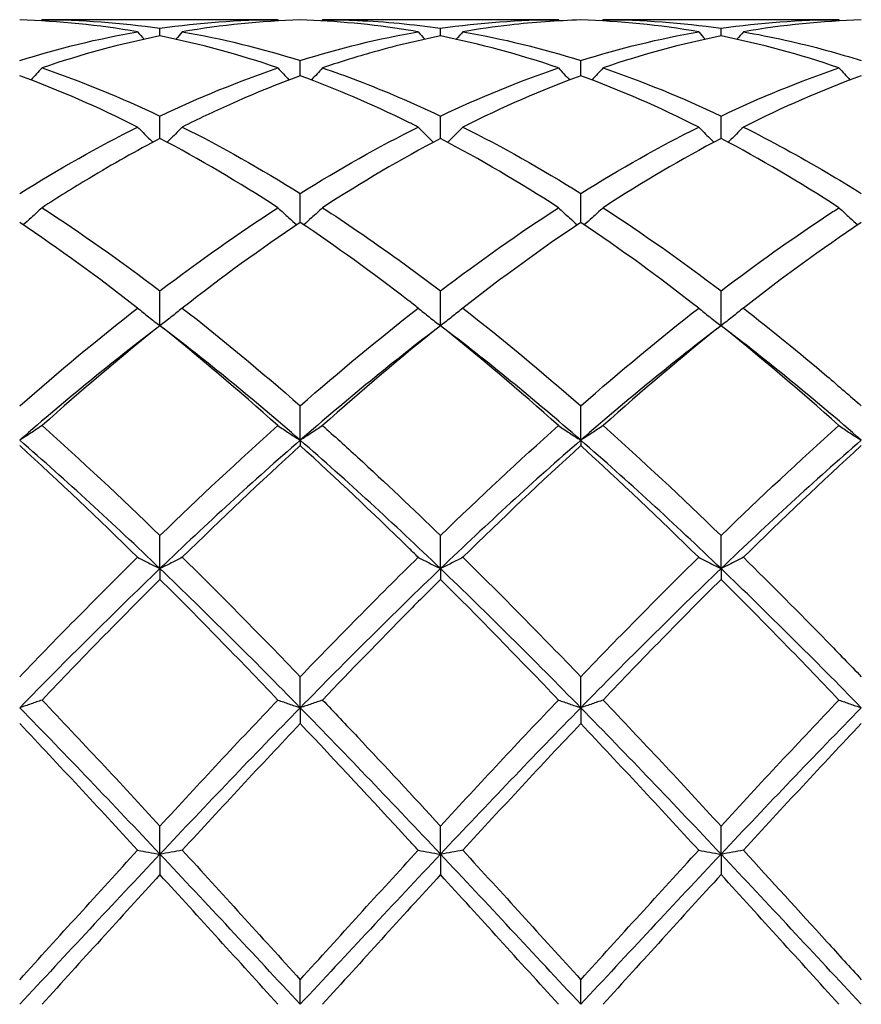
# Model space of a CAD drawing. Units: millimetres. Extents: x 16 to 578, y 16 to 404.
# Drawn here: x 346 to 353, y 285 to 293 of the extents above; entities that cross this region are included whole.
import ezdxf

# ---------------------------------------------------------------- set-up
doc = ezdxf.new("R2010")
doc.units = ezdxf.units.MM
doc.header["$LTSCALE"] = 2
doc.layers.add('Visible (ISO)', color=7, linetype='Continuous', lineweight=25, true_color=0x00003f)

msp = doc.modelspace()

# ---------------------------------------------------------------- linework, layer by layer
at = {"layer": 'Visible (ISO)'}
for p, q in [((348.5709, 292.928), (346.6791, 292.928)), ((347.625, 292.7974), (347.625, 292.8592)), ((350.8209, 292.928), (348.9291, 292.928)), ((349.875, 292.7974), (349.875, 292.8592)), ((353.0709, 292.928), (351.1791, 292.928)), ((352.125, 292.7974), (352.125, 292.8592)), ((348.75, 292.478), (348.75, 292.6001)), ((351, 292.478), (351, 292.6001)), ((347.625, 291.9751), (347.625, 292.1545)), ((349.875, 291.9751), (349.875, 292.1545)), ((352.125, 291.9751), (352.125, 292.1545)), ((348.75, 291.3012), (348.75, 291.5334)), ((351, 291.3012), (351, 291.5334)), ((347.625, 290.4728), (347.625, 290.7521)), ((349.875, 290.4728), (349.875, 290.7521)), ((352.125, 290.4728), (352.125, 290.7521)), ((348.75, 289.554), (348.75, 289.8299)), ((351, 289.554), (351, 289.8299)), ((348.75, 289.554), (348.75, 289.5103)), ((351, 289.554), (351, 289.5103)), ((347.625, 288.5238), (347.625, 288.7894)), ((349.875, 288.5238), (349.875, 288.7894)), ((352.125, 288.5238), (352.125, 288.7894)), ((347.625, 288.5238), (347.625, 288.4374)), ((349.875, 288.5238), (349.875, 288.4374)), ((352.125, 288.5238), (352.125, 288.4374)), ((348.75, 287.4075), (348.75, 287.6564)), ((351, 287.4075), (351, 287.6564)), ((348.75, 287.4075), (348.75, 287.2806)), ((351, 287.4075), (351, 287.2806)), ((347.625, 286.2326), (347.625, 286.4586)), ((349.875, 286.2326), (349.875, 286.4586)), ((352.125, 286.2326), (352.125, 286.4586)), ((347.625, 286.2326), (347.625, 286.0684)), ((349.875, 286.2326), (349.875, 286.0684)), ((352.125, 286.2326), (352.125, 286.0684)), ((348.75, 285.028), (348.75, 285.2256)), ((351, 285.028), (351, 285.2256))]:
    msp.add_line(p, q, dxfattribs=at)
for points in [[(347.4459, 292.8308), (347.131, 292.8851), (346.816, 292.9168), (346.5, 292.9256)], [(346.6791, 292.928), (346.6764, 292.9249), (346.6737, 292.9217), (346.6709, 292.9186)], [(346.6791, 292.928), (346.9946, 292.928), (347.3097, 292.905), (347.625, 292.8592)], [(347.625, 292.8592), (347.9394, 292.9049), (348.2545, 292.928), (348.5709, 292.928)], [(348.75, 292.9256), (348.434, 292.9168), (348.1189, 292.8851), (347.8041, 292.8308)], [(348.5709, 292.928), (348.5736, 292.9249), (348.5763, 292.9217), (348.5791, 292.9186)], [(348.9291, 292.928), (348.9264, 292.9249), (348.9237, 292.9217), (348.9209, 292.9186)], [(349.875, 292.8592), (350.1908, 292.9051), (350.5059, 292.928), (350.8209, 292.928)], [(350.8209, 292.928), (350.8236, 292.9249), (350.8263, 292.9217), (350.8291, 292.9186)], [(351.9459, 292.8308), (351.6305, 292.8852), (351.3154, 292.9169), (351, 292.9256)], [(351.1791, 292.928), (351.1764, 292.9249), (351.1737, 292.9217), (351.1709, 292.9186)], [(351.1791, 292.928), (351.4941, 292.928), (351.8092, 292.9051), (352.125, 292.8592)], [(352.125, 292.8592), (352.44, 292.905), (352.755, 292.928), (353.0709, 292.928)], [(353.25, 292.9256), (352.9351, 292.9169), (352.62, 292.8853), (352.3041, 292.8308)], [(353.0709, 292.928), (353.0736, 292.9249), (353.0763, 292.9217), (353.0791, 292.9186)], [(346.5, 292.6001), (346.8144, 292.699), (347.1295, 292.7762), (347.4459, 292.8308)], [(347.625, 292.7974), (347.309, 292.7343), (346.9939, 292.6487), (346.6791, 292.5414)], [(347.4459, 292.8308), (347.4634, 292.8107), (347.481, 292.7908), (347.4987, 292.771)], [(348.5709, 292.5414), (348.2552, 292.649), (347.9402, 292.7345), (347.625, 292.7974)], [(347.8041, 292.8308), (347.7866, 292.8107), (347.769, 292.7908), (347.7513, 292.771)], [(347.8041, 292.8308), (348.1188, 292.7765), (348.4339, 292.6995), (348.75, 292.6001)], [(348.75, 292.6001), (349.0658, 292.6994), (349.3809, 292.7764), (349.6959, 292.8308)], [(349.6959, 292.8308), (349.7134, 292.8107), (349.731, 292.7908), (349.7487, 292.771)], [(350.8209, 292.5414), (350.5063, 292.6486), (350.1912, 292.7343), (349.875, 292.7974)], [(350.0541, 292.8308), (350.0366, 292.8107), (350.019, 292.7908), (350.0013, 292.771)], [(350.0541, 292.8308), (350.3699, 292.7763), (350.685, 292.6991), (351, 292.6001)], [(351, 292.6001), (351.315, 292.6991), (351.63, 292.7763), (351.9459, 292.8308)], [(352.125, 292.7974), (351.8101, 292.7345), (351.495, 292.6491), (351.1791, 292.5414)], [(351.9459, 292.8308), (351.9634, 292.8107), (351.981, 292.7908), (351.9987, 292.771)], [(353.0709, 292.5414), (352.7547, 292.6492), (352.4396, 292.7346), (352.125, 292.7974)], [(352.3041, 292.8308), (352.2866, 292.8107), (352.269, 292.7908), (352.2513, 292.771)], [(346.6791, 292.5414), (346.9946, 292.4338), (347.3097, 292.3045), (347.625, 292.1545)], [(347.625, 292.1545), (347.9408, 292.3048), (348.2559, 292.434), (348.5709, 292.5414)], [(349.875, 292.1545), (350.19, 292.3044), (350.505, 292.4337), (350.8209, 292.5414)], [(351.1791, 292.5414), (351.4941, 292.434), (351.8092, 292.3048), (352.125, 292.1545)], [(352.125, 292.1545), (352.4408, 292.3048), (352.7558, 292.434), (353.0709, 292.5414)], [(347.4459, 292.067), (347.131, 292.2247), (346.816, 292.362), (346.5, 292.478)], [(351, 292.478), (350.6851, 292.3624), (350.37, 292.2252), (350.0541, 292.067)], [(351.9459, 292.067), (351.6305, 292.2249), (351.3154, 292.3622), (351, 292.478)], [(353.25, 292.478), (352.9343, 292.3621), (352.6192, 292.2248), (352.3041, 292.067)], [(346.5, 291.5334), (346.8158, 291.731), (347.1309, 291.9092), (347.4459, 292.067)], [(347.8041, 292.067), (348.1188, 291.9094), (348.4339, 291.7312), (348.75, 291.5334)], [(348.75, 291.5334), (349.065, 291.7305), (349.38, 291.9088), (349.6959, 292.067)], [(350.0541, 292.067), (350.3699, 291.9088), (350.685, 291.7305), (351, 291.5334)], [(351, 291.5334), (351.3158, 291.731), (351.6308, 291.9092), (351.9459, 292.067)], [(348.5709, 291.4193), (348.2552, 291.6239), (347.9402, 291.8096), (347.625, 291.9751)], [(349.875, 291.9751), (349.5601, 291.8097), (349.245, 291.6241), (348.9291, 291.4193)], [(350.8209, 291.4193), (350.5063, 291.6232), (350.1912, 291.809), (349.875, 291.9751)], [(352.125, 291.9751), (351.8093, 291.8093), (351.4942, 291.6236), (351.1791, 291.4193)], [(353.0709, 291.4193), (352.7547, 291.6243), (352.4396, 291.8099), (352.125, 291.9751)], [(346.6791, 291.4193), (346.9946, 291.2147), (347.3097, 290.9918), (347.625, 290.7521)], [(347.625, 290.7521), (347.94, 290.9916), (348.255, 291.2145), (348.5709, 291.4193)], [(349.875, 290.7521), (350.1908, 290.9922), (350.5058, 291.215), (350.8209, 291.4193)], [(351.1791, 291.4193), (351.4941, 291.215), (351.8092, 290.9922), (352.125, 290.7521)], [(347.4459, 290.6142), (347.131, 290.8598), (346.816, 291.0893), (346.5, 291.3012)], [(348.75, 291.3012), (348.4351, 291.09), (348.12, 290.8606), (347.8041, 290.6142)], [(351, 291.3012), (350.6843, 291.0895), (350.3692, 290.8599), (350.0541, 290.6142)], [(351.9459, 290.6142), (351.6305, 290.8602), (351.3154, 291.0897), (351, 291.3012)], [(353.25, 291.3012), (352.9337, 291.0891), (352.6186, 290.8595), (352.3041, 290.6142)], [(346.5, 289.8299), (346.815, 290.1058), (347.13, 290.3678), (347.4459, 290.6142)], [(347.8041, 290.6142), (348.1188, 290.3687), (348.4339, 290.1068), (348.75, 289.8299)], [(348.75, 289.8299), (349.0658, 290.1065), (349.3808, 290.3684), (349.6959, 290.6142)], [(350.0541, 290.6142), (350.3699, 290.3678), (350.685, 290.1058), (351, 289.8299)], [(351, 289.8299), (351.3151, 290.1059), (351.6302, 290.3679), (351.9459, 290.6142)], [(347.625, 290.4728), (347.25, 290.1877), (346.875, 289.8801), (346.5, 289.554)], [(347.625, 290.4728), (347.3101, 290.221), (346.995, 289.9534), (346.6791, 289.6715)], [(348.5709, 289.6715), (348.2552, 289.9532), (347.9402, 290.2209), (347.625, 290.4728)], [(348.75, 289.554), (348.375, 289.8801), (348, 290.1877), (347.625, 290.4728)], [(349.875, 290.4728), (349.5, 290.1877), (349.125, 289.8801), (348.75, 289.554)], [(349.875, 290.4728), (349.5593, 290.2204), (349.2442, 289.9527), (348.9291, 289.6715)], [(351, 289.554), (350.625, 289.8801), (350.25, 290.1877), (349.875, 290.4728)], [(350.8209, 289.6715), (350.5063, 289.9523), (350.1912, 290.22), (349.875, 290.4728)], [(352.125, 290.4728), (351.75, 290.1877), (351.375, 289.8801), (351, 289.554)], [(352.125, 290.4728), (351.8095, 290.2206), (351.4944, 289.9529), (351.1791, 289.6715)], [(353.0709, 289.6715), (352.7547, 289.9537), (352.4396, 290.2213), (352.125, 290.4728)], [(353.25, 289.554), (352.875, 289.8801), (352.5, 290.1877), (352.125, 290.4728)], [(346.6791, 289.6715), (346.9946, 289.39), (347.3097, 289.0953), (347.625, 288.7894)], [(347.625, 288.7894), (347.9408, 289.0957), (348.2558, 289.3904), (348.5709, 289.6715)], [(349.875, 288.7894), (350.1909, 289.0959), (350.506, 289.3905), (350.8209, 289.6715)], [(351.1791, 289.6715), (351.4941, 289.3904), (351.8092, 289.0958), (352.125, 288.7894)], [(352.125, 288.7894), (352.4407, 289.0957), (352.7558, 289.3904), (353.0709, 289.6715)], [(347.625, 288.5238), (347.25, 288.883), (346.875, 289.2278), (346.5, 289.554)], [(348.75, 289.554), (348.375, 289.2278), (348, 288.883), (347.625, 288.5238)], [(349.875, 288.5238), (349.5, 288.883), (349.125, 289.2278), (348.75, 289.554)], [(351, 289.554), (350.625, 289.2278), (350.25, 288.883), (349.875, 288.5238)], [(352.125, 288.5238), (351.75, 288.883), (351.375, 289.2278), (351, 289.554)], [(353.25, 289.554), (352.875, 289.2278), (352.5, 288.883), (352.125, 288.5238)], [(347.4459, 288.6146), (347.131, 288.924), (346.816, 289.2233), (346.5, 289.5103)], [(348.75, 289.5103), (348.4343, 289.2235), (348.1192, 288.9242), (347.8041, 288.6146)], [(351, 289.5103), (350.6853, 289.2244), (350.3702, 288.9252), (350.0541, 288.6146)], [(351.9459, 288.6146), (351.6305, 288.9245), (351.3154, 289.2238), (351, 289.5103)], [(353.25, 289.5103), (352.9342, 289.2235), (352.6192, 288.9242), (352.3041, 288.6146)], [(346.5, 287.6564), (346.8158, 287.9848), (347.1308, 288.3049), (347.4459, 288.6146)], [(347.8041, 288.6146), (348.1188, 288.3052), (348.4339, 287.9852), (348.75, 287.6564)], [(350.0541, 288.6146), (350.3699, 288.3042), (350.685, 287.984), (351, 287.6564)], [(351, 287.6564), (351.3157, 287.9848), (351.6308, 288.3049), (351.9459, 288.6146)], [(347.625, 288.5238), (347.25, 288.1645), (346.875, 287.7909), (346.5, 287.4075)], [(348.75, 287.4075), (348.375, 287.7909), (348, 288.1645), (347.625, 288.5238)], [(349.875, 288.5238), (349.5, 288.1645), (349.125, 287.7909), (348.75, 287.4075)], [(351, 287.4075), (350.625, 287.7909), (350.25, 288.1645), (349.875, 288.5238)], [(352.125, 288.5238), (351.75, 288.1645), (351.375, 287.7909), (351, 287.4075)], [(353.25, 287.4075), (352.875, 287.7909), (352.5, 288.1645), (352.125, 288.5238)], [(347.625, 288.4374), (347.3093, 288.1233), (346.9942, 287.7998), (346.6791, 287.4693)], [(348.5709, 287.4693), (348.2552, 287.8004), (347.9402, 288.1238), (347.625, 288.4374)], [(350.8209, 287.4693), (350.5063, 287.7993), (350.1912, 288.1228), (349.875, 288.4374)], [(352.125, 288.4374), (351.8092, 288.1232), (351.4942, 287.7998), (351.1791, 287.4693)], [(353.0709, 287.4693), (352.7547, 287.801), (352.4396, 288.1244), (352.125, 288.4374)], [(347.625, 286.2326), (347.25, 286.6308), (346.875, 287.024), (346.5, 287.4075)], [(346.6791, 287.4693), (346.9946, 287.1382), (347.3097, 286.8006), (347.625, 286.4586)], [(347.625, 286.4586), (347.9399, 286.8001), (348.2549, 287.1378), (348.5709, 287.4693)], [(348.75, 287.4075), (348.375, 287.024), (348, 286.6308), (347.625, 286.2326)], [(349.875, 286.2326), (349.5, 286.6308), (349.125, 287.024), (348.75, 287.4075)], [(349.875, 286.4586), (350.1907, 286.8011), (350.5058, 287.1387), (350.8209, 287.4693)], [(351, 287.4075), (350.625, 287.024), (350.25, 286.6308), (349.875, 286.2326)], [(352.125, 286.2326), (351.75, 286.6308), (351.375, 287.024), (351, 287.4075)], [(351.1791, 287.4693), (351.4941, 287.1388), (351.8092, 286.8012), (352.125, 286.4586)], [(352.125, 286.4586), (352.4399, 286.8002), (352.755, 287.1379), (353.0709, 287.4693)], [(353.25, 287.4075), (352.875, 287.024), (352.5, 286.6308), (352.125, 286.2326)], [(347.4459, 286.2639), (347.131, 286.6069), (346.816, 286.9466), (346.5, 287.2806)], [(348.75, 287.2806), (348.4342, 286.9468), (348.1191, 286.6071), (347.8041, 286.2639)], [(351, 287.2806), (350.6842, 286.9468), (350.3692, 286.6071), (350.0541, 286.2639)], [(351.9459, 286.2639), (351.6305, 286.6075), (351.3154, 286.9471), (351, 287.2806)], [(353.25, 287.2806), (352.935, 286.9476), (352.62, 286.608), (352.3041, 286.2639)], [(346.5, 285.2256), (346.8157, 285.5736), (347.1307, 285.9205), (347.4459, 286.2639)], [(347.625, 286.2326), (347.25, 285.8344), (346.875, 285.4312), (346.5, 285.028)], [(348.75, 285.028), (348.375, 285.4312), (348, 285.8344), (347.625, 286.2326)], [(347.8041, 286.2639), (348.1188, 285.921), (348.4339, 285.5741), (348.75, 285.2256)], [(348.75, 285.2256), (349.0657, 285.5737), (349.3808, 285.9206), (349.6959, 286.2639)], [(349.875, 286.2326), (349.5, 285.8344), (349.125, 285.4312), (348.75, 285.028)], [(351, 285.028), (350.625, 285.4312), (350.25, 285.8344), (349.875, 286.2326)], [(350.0541, 286.2639), (350.3699, 285.9198), (350.685, 285.5729), (351, 285.2256)], [(351, 285.2256), (351.3149, 285.5728), (351.63, 285.9197), (351.9459, 286.2639)], [(352.125, 286.2326), (351.75, 285.8344), (351.375, 285.4312), (351, 285.028)], [(353.25, 285.028), (352.875, 285.4312), (352.5, 285.8344), (352.125, 286.2326)], [(347.625, 286.0684), (347.31, 285.7239), (346.9949, 285.3764), (346.6791, 285.028)], [(348.5709, 285.028), (348.2552, 285.3762), (347.9402, 285.7238), (347.625, 286.0684)], [(349.875, 286.0684), (349.5592, 285.7231), (349.2442, 285.3756), (348.9291, 285.028)], [(350.8209, 285.028), (350.5063, 285.375), (350.1912, 285.7226), (349.875, 286.0684)], [(352.125, 286.0684), (351.81, 285.724), (351.495, 285.3764), (351.1791, 285.028)], [(353.0709, 285.028), (352.7547, 285.3768), (352.4396, 285.7244), (352.125, 286.0684)]]:
    msp.add_open_spline(points, degree=3, dxfattribs=at)
for points, knots in [([(349.6959, 292.8308), (349.6693, 292.8354), (349.6427, 292.8398), (349.3264, 292.8905), (349.0379, 292.9176), (348.75, 292.9256)], [12.9530182, 12.9530182, 12.9530182, 12.9530182, 12.9649053, 12.9649053, 13.0942863, 13.0942863, 13.0942863, 13.0942863]), ([(348.9291, 292.928), (349.0225, 292.928), (349.116, 292.926), (349.432, 292.9124), (349.6537, 292.8914), (349.875, 292.8592)], [6.1587817, 6.1587817, 6.1587817, 6.1587817, 6.2006069, 6.2006069, 6.2999305, 6.2999305, 6.2999305, 6.2999305]), ([(351, 292.9256), (350.8109, 292.9203), (350.6214, 292.9069), (350.3054, 292.8705), (350.1797, 292.8524), (350.0541, 292.8308)], [0.4788407, 0.4788407, 0.4788407, 0.4788407, 0.5636915, 0.5636915, 0.6199613, 0.6199613, 0.6199613, 0.6199613]), ([(349.875, 292.7974), (349.6859, 292.7597), (349.4964, 292.7137), (349.1804, 292.6236), (349.0547, 292.5842), (348.9291, 292.5414)], [0.4788407, 0.4788407, 0.4788407, 0.4788407, 0.5636915, 0.5636915, 0.6199613, 0.6199613, 0.6199613, 0.6199613]), ([(352.3041, 292.8308), (352.5269, 292.7923), (352.7502, 292.7425), (353.0662, 292.656), (353.1582, 292.629), (353.25, 292.6001)], [6.6642609, 6.6642609, 6.6642609, 6.6642609, 6.7642984, 6.7642984, 6.8054115, 6.8054115, 6.8054115, 6.8054115]), ([(346.6791, 292.5414), (346.6499, 292.5092), (346.6205, 292.4773), (346.5903, 292.4453), (346.59, 292.4449), (346.5896, 292.4445)], [-0.02684925, -0.02684925, -0.02684925, -0.02684925, -0.01345494, -0.01345494, -0.01329116, -0.01329116, -0.01329116, -0.01329116]), ([(348.5709, 292.5414), (348.6001, 292.5092), (348.6295, 292.4773), (348.6597, 292.4453), (348.66, 292.4449), (348.6604, 292.4445)], [-0.02684925, -0.02684925, -0.02684925, -0.02684925, -0.01345494, -0.01345494, -0.01329116, -0.01329116, -0.01329116, -0.01329116]), ([(348.9291, 292.5414), (348.8999, 292.5092), (348.8705, 292.4773), (348.8403, 292.4453), (348.84, 292.4449), (348.8396, 292.4445)], [-0.02684925, -0.02684925, -0.02684925, -0.02684925, -0.01345494, -0.01345494, -0.01329116, -0.01329116, -0.01329116, -0.01329116]), ([(348.9291, 292.5414), (349.0225, 292.5095), (349.116, 292.4757), (349.432, 292.3551), (349.6537, 292.2598), (349.875, 292.1545)], [6.1587817, 6.1587817, 6.1587817, 6.1587817, 6.2006069, 6.2006069, 6.2999304, 6.2999304, 6.2999304, 6.2999304]), ([(350.8209, 292.5414), (350.8501, 292.5092), (350.8795, 292.4773), (350.9097, 292.4453), (350.91, 292.4449), (350.9104, 292.4445)], [-0.02684925, -0.02684925, -0.02684925, -0.02684925, -0.01345494, -0.01345494, -0.01329116, -0.01329116, -0.01329116, -0.01329116]), ([(351.1791, 292.5414), (351.1499, 292.5092), (351.1205, 292.4773), (351.0903, 292.4453), (351.09, 292.4449), (351.0896, 292.4445)], [-0.02684925, -0.02684925, -0.02684925, -0.02684925, -0.01345494, -0.01345494, -0.01329116, -0.01329116, -0.01329116, -0.01329116]), ([(353.0709, 292.5414), (353.1001, 292.5092), (353.1295, 292.4773), (353.1597, 292.4453), (353.16, 292.4449), (353.1604, 292.4445)], [-0.02684925, -0.02684925, -0.02684925, -0.02684925, -0.01345494, -0.01345494, -0.01329116, -0.01329116, -0.01329116, -0.01329116]), ([(348.75, 292.478), (348.5609, 292.4086), (348.3714, 292.3313), (348.0554, 292.1896), (347.9297, 292.1299), (347.8041, 292.067)], [0.4788407, 0.4788407, 0.4788407, 0.4788407, 0.5636915, 0.5636915, 0.6199613, 0.6199613, 0.6199613, 0.6199613]), ([(349.6959, 292.067), (349.6693, 292.0803), (349.6427, 292.0935), (349.3264, 292.2484), (349.0379, 292.3723), (348.75, 292.478)], [12.9530182, 12.9530182, 12.9530182, 12.9530182, 12.9649053, 12.9649053, 13.0942863, 13.0942863, 13.0942863, 13.0942863]), ([(347.4459, 292.067), (347.4751, 292.0369), (347.5045, 292.007), (347.5453, 291.9664), (347.5563, 291.9555), (347.5674, 291.9446)], [-0.02684925, -0.02684925, -0.02684925, -0.02684925, -0.01345494, -0.01345494, -0.00851302, -0.00851302, -0.00851302, -0.00851302]), ([(347.8041, 292.067), (347.7749, 292.0369), (347.7455, 292.007), (347.7047, 291.9664), (347.6937, 291.9555), (347.6826, 291.9446)], [-0.02684925, -0.02684925, -0.02684925, -0.02684925, -0.01345494, -0.01345494, -0.00851302, -0.00851302, -0.00851302, -0.00851302]), ([(349.6959, 292.067), (349.7251, 292.0369), (349.7545, 292.007), (349.7953, 291.9664), (349.8063, 291.9555), (349.8174, 291.9446)], [-0.02684925, -0.02684925, -0.02684925, -0.02684925, -0.01345494, -0.01345494, -0.00851302, -0.00851302, -0.00851302, -0.00851302]), ([(350.0541, 292.067), (350.0249, 292.0369), (349.9955, 292.007), (349.9547, 291.9664), (349.9437, 291.9555), (349.9326, 291.9446)], [-0.02684925, -0.02684925, -0.02684925, -0.02684925, -0.01345494, -0.01345494, -0.00851302, -0.00851302, -0.00851302, -0.00851302]), ([(351.9459, 292.067), (351.9751, 292.0369), (352.0045, 292.007), (352.0453, 291.9664), (352.0563, 291.9555), (352.0674, 291.9446)], [-0.02684925, -0.02684925, -0.02684925, -0.02684925, -0.01345494, -0.01345494, -0.00851302, -0.00851302, -0.00851302, -0.00851302]), ([(352.3041, 292.067), (352.2749, 292.0369), (352.2455, 292.007), (352.2047, 291.9664), (352.1937, 291.9555), (352.1826, 291.9446)], [-0.02684925, -0.02684925, -0.02684925, -0.02684925, -0.01345494, -0.01345494, -0.00851302, -0.00851302, -0.00851302, -0.00851302]), ([(352.3041, 292.067), (352.5269, 291.9554), (352.7502, 291.8333), (353.0662, 291.6468), (353.1582, 291.5908), (353.25, 291.5334)], [6.6642609, 6.6642609, 6.6642609, 6.6642609, 6.7642984, 6.7642984, 6.8054115, 6.8054115, 6.8054115, 6.8054115]), ([(347.625, 291.9751), (347.4359, 291.8758), (347.2464, 291.769), (346.9304, 291.5793), (346.8047, 291.5007), (346.6791, 291.4193)], [0.4788407, 0.4788407, 0.4788407, 0.4788407, 0.5636915, 0.5636915, 0.6199613, 0.6199613, 0.6199613, 0.6199613]), ([(346.6791, 291.4193), (346.6499, 291.3919), (346.6205, 291.3648), (346.57, 291.3192), (346.5492, 291.3006), (346.5282, 291.2822)], [-0.02684925, -0.02684925, -0.02684925, -0.02684925, -0.01345494, -0.01345494, -0.0041606, -0.0041606, -0.0041606, -0.0041606]), ([(348.5709, 291.4193), (348.6001, 291.3919), (348.6295, 291.3648), (348.68, 291.3192), (348.7008, 291.3006), (348.7218, 291.2822)], [-0.02684925, -0.02684925, -0.02684925, -0.02684925, -0.01345494, -0.01345494, -0.0041606, -0.0041606, -0.0041606, -0.0041606]), ([(348.9291, 291.4193), (348.8999, 291.3919), (348.8705, 291.3648), (348.82, 291.3192), (348.7992, 291.3006), (348.7782, 291.2822)], [-0.02684925, -0.02684925, -0.02684925, -0.02684925, -0.01345494, -0.01345494, -0.0041606, -0.0041606, -0.0041606, -0.0041606]), ([(348.9291, 291.4193), (349.0225, 291.3587), (349.116, 291.2964), (349.432, 291.0807), (349.6537, 290.9203), (349.875, 290.7521)], [6.1587817, 6.1587817, 6.1587817, 6.1587817, 6.2006069, 6.2006069, 6.2999304, 6.2999304, 6.2999304, 6.2999304]), ([(350.8209, 291.4193), (350.8501, 291.3919), (350.8795, 291.3648), (350.93, 291.3192), (350.9508, 291.3006), (350.9718, 291.2822)], [-0.02684925, -0.02684925, -0.02684925, -0.02684925, -0.01345494, -0.01345494, -0.0041606, -0.0041606, -0.0041606, -0.0041606]), ([(351.1791, 291.4193), (351.1499, 291.3919), (351.1205, 291.3648), (351.07, 291.3192), (351.0492, 291.3006), (351.0282, 291.2822)], [-0.02684925, -0.02684925, -0.02684925, -0.02684925, -0.01345494, -0.01345494, -0.0041606, -0.0041606, -0.0041606, -0.0041606]), ([(352.125, 290.7521), (352.4073, 290.9667), (352.6902, 291.1684), (353.0064, 291.3773), (353.0387, 291.3984), (353.0709, 291.4193)], [6.6374486, 6.6374486, 6.6374486, 6.6374486, 6.7642984, 6.7642984, 6.7787037, 6.7787037, 6.7787037, 6.7787037]), ([(353.0709, 291.4193), (353.1001, 291.3919), (353.1295, 291.3648), (353.18, 291.3192), (353.2008, 291.3006), (353.2218, 291.2822)], [-0.02684925, -0.02684925, -0.02684925, -0.02684925, -0.0134558, -0.0134558, -0.0041606, -0.0041606, -0.0041606, -0.0041606]), ([(349.6959, 290.6142), (349.6693, 290.6349), (349.6427, 290.6556), (349.3264, 290.8995), (349.0379, 291.1081), (348.75, 291.3012)], [12.9530182, 12.9530182, 12.9530182, 12.9530182, 12.9649053, 12.9649053, 13.0942863, 13.0942863, 13.0942863, 13.0942863]), ([(347.4459, 290.6142), (347.4751, 290.5903), (347.5045, 290.5665), (347.5642, 290.5194), (347.5945, 290.496), (347.625, 290.4728)], [-0.02684925, -0.02684925, -0.02684925, -0.02684925, -0.01345494, -0.01345494, 0, 0, 0, 0]), ([(347.8041, 290.6142), (347.7749, 290.5903), (347.7455, 290.5665), (347.6858, 290.5194), (347.6555, 290.496), (347.625, 290.4728)], [-0.02684925, -0.02684925, -0.02684925, -0.02684925, -0.01345494, -0.01345494, 0, 0, 0, 0]), ([(349.6959, 290.6142), (349.7251, 290.5903), (349.7545, 290.5665), (349.8142, 290.5194), (349.8445, 290.496), (349.875, 290.4728)], [-0.02684925, -0.02684925, -0.02684925, -0.02684925, -0.01345494, -0.01345494, 0, 0, 0, 0]), ([(350.0541, 290.6142), (350.0249, 290.5903), (349.9955, 290.5665), (349.9358, 290.5194), (349.9055, 290.496), (349.875, 290.4728)], [-0.02684925, -0.02684925, -0.02684925, -0.02684925, -0.01345494, -0.01345494, 0, 0, 0, 0]), ([(351.9459, 290.6142), (351.9751, 290.5903), (352.0045, 290.5666), (352.0642, 290.5194), (352.0944, 290.496), (352.125, 290.4728)], [-0.02684925, -0.02684925, -0.02684925, -0.02684925, -0.0134558, -0.0134558, 0, 0, 0, 0]), ([(352.3041, 290.6142), (352.2749, 290.5903), (352.2455, 290.5666), (352.1858, 290.5194), (352.1555, 290.496), (352.125, 290.4728)], [-0.02684925, -0.02684925, -0.02684925, -0.02684925, -0.0134558, -0.0134558, 0, 0, 0, 0]), ([(352.3041, 290.6142), (352.5269, 290.4404), (352.7502, 290.2581), (353.0662, 289.9897), (353.1582, 289.9103), (353.25, 289.8299)], [6.6642608, 6.6642608, 6.6642608, 6.6642608, 6.7642984, 6.7642984, 6.8054115, 6.8054115, 6.8054115, 6.8054115]), ([(346.6791, 289.6715), (346.6499, 289.6517), (346.6205, 289.6319), (346.5608, 289.5928), (346.5305, 289.5733), (346.5, 289.554)], [-0.02684925, -0.02684925, -0.02684925, -0.02684925, -0.01345494, -0.01345494, 0, 0, 0, 0]), ([(348.5709, 289.6715), (348.6001, 289.6517), (348.6295, 289.6319), (348.6892, 289.5928), (348.7195, 289.5733), (348.75, 289.554)], [-0.02684925, -0.02684925, -0.02684925, -0.02684925, -0.01345494, -0.01345494, 0, 0, 0, 0]), ([(348.9291, 289.6715), (348.8999, 289.6517), (348.8705, 289.6319), (348.8108, 289.5928), (348.7805, 289.5733), (348.75, 289.554)], [-0.02684925, -0.02684925, -0.02684925, -0.02684925, -0.01345494, -0.01345494, 0, 0, 0, 0]), ([(348.9291, 289.6715), (349.0225, 289.5882), (349.116, 289.5035), (349.432, 289.2137), (349.6537, 289.0041), (349.875, 288.7894)], [6.1587817, 6.1587817, 6.1587817, 6.1587817, 6.2006069, 6.2006069, 6.2999305, 6.2999305, 6.2999305, 6.2999305]), ([(350.8209, 289.6715), (350.8501, 289.6517), (350.8795, 289.6319), (350.9392, 289.5928), (350.9694, 289.5733), (351, 289.554)], [-0.02684925, -0.02684925, -0.02684925, -0.02684925, -0.0134558, -0.0134558, 0, 0, 0, 0]), ([(351.1791, 289.6715), (351.1499, 289.6517), (351.1205, 289.6319), (351.0608, 289.5928), (351.0305, 289.5733), (351, 289.554)], [-0.02684925, -0.02684925, -0.02684925, -0.02684925, -0.0134558, -0.0134558, 0, 0, 0, 0]), ([(353.0709, 289.6715), (353.1001, 289.6517), (353.1295, 289.6319), (353.1892, 289.5928), (353.2195, 289.5733), (353.25, 289.554)], [-0.02684925, -0.02684925, -0.02684925, -0.02684925, -0.01345494, -0.01345494, 0, 0, 0, 0]), ([(349.6959, 288.6146), (349.6693, 288.6407), (349.6427, 288.6668), (349.3264, 288.9758), (349.0379, 289.2488), (348.75, 289.5103)], [12.9530182, 12.9530182, 12.9530182, 12.9530182, 12.9649053, 12.9649053, 13.0942863, 13.0942863, 13.0942863, 13.0942863]), ([(347.4459, 288.6146), (347.4751, 288.5992), (347.5045, 288.584), (347.5642, 288.5537), (347.5945, 288.5387), (347.625, 288.5238)], [-0.02684925, -0.02684925, -0.02684925, -0.02684925, -0.01345494, -0.01345494, 0, 0, 0, 0]), ([(347.8041, 288.6146), (347.7749, 288.5992), (347.7455, 288.584), (347.6858, 288.5537), (347.6555, 288.5387), (347.625, 288.5238)], [-0.02684925, -0.02684925, -0.02684925, -0.02684925, -0.01345494, -0.01345494, 0, 0, 0, 0]), ([(348.75, 287.6564), (348.903, 287.8155), (349.0562, 287.973), (349.3721, 288.2935), (349.5341, 288.4556), (349.6959, 288.6146)], [6.1320357, 6.1320357, 6.1320357, 6.1320357, 6.2006069, 6.2006069, 6.2731471, 6.2731471, 6.2731471, 6.2731471]), ([(349.6959, 288.6146), (349.7251, 288.5992), (349.7545, 288.584), (349.8142, 288.5537), (349.8444, 288.5387), (349.875, 288.5238)], [-0.02684925, -0.02684925, -0.02684925, -0.02684925, -0.0134558, -0.0134558, 0, 0, 0, 0]), ([(350.0541, 288.6146), (350.0249, 288.5992), (349.9955, 288.584), (349.9358, 288.5537), (349.9055, 288.5387), (349.875, 288.5238)], [-0.02684925, -0.02684925, -0.02684925, -0.02684925, -0.0134558, -0.0134558, 0, 0, 0, 0]), ([(351.9459, 288.6146), (351.9751, 288.5992), (352.0045, 288.584), (352.0642, 288.5537), (352.0945, 288.5387), (352.125, 288.5238)], [-0.02684925, -0.02684925, -0.02684925, -0.02684925, -0.01345494, -0.01345494, 0, 0, 0, 0]), ([(352.3041, 288.6146), (352.2749, 288.5992), (352.2455, 288.584), (352.1858, 288.5537), (352.1555, 288.5387), (352.125, 288.5238)], [-0.02684925, -0.02684925, -0.02684925, -0.02684925, -0.01345494, -0.01345494, 0, 0, 0, 0]), ([(352.3041, 288.6146), (352.5269, 288.3955), (352.7502, 288.1709), (353.0662, 287.8469), (353.1582, 287.7519), (353.25, 287.6564)], [6.6642609, 6.6642609, 6.6642609, 6.6642609, 6.7642984, 6.7642984, 6.8054115, 6.8054115, 6.8054115, 6.8054115]), ([(349.875, 288.4374), (349.7888, 288.3517), (349.7025, 288.265), (349.3865, 287.9453), (349.1576, 287.7089), (348.9291, 287.4693)], [12.926314, 12.926314, 12.926314, 12.926314, 12.9649053, 12.9649053, 13.0674718, 13.0674718, 13.0674718, 13.0674718]), ([(346.6791, 287.4693), (346.6499, 287.4588), (346.6205, 287.4485), (346.5608, 287.4278), (346.5305, 287.4176), (346.5, 287.4075)], [-0.02684925, -0.02684925, -0.02684925, -0.02684925, -0.01345494, -0.01345494, 0, 0, 0, 0]), ([(348.5709, 287.4693), (348.6001, 287.4588), (348.6295, 287.4485), (348.6892, 287.4278), (348.7194, 287.4176), (348.75, 287.4075)], [-0.02684925, -0.02684925, -0.02684925, -0.02684925, -0.0134558, -0.0134558, 0, 0, 0, 0]), ([(348.9291, 287.4693), (348.8999, 287.4588), (348.8705, 287.4485), (348.8108, 287.4278), (348.7805, 287.4176), (348.75, 287.4075)], [-0.02684925, -0.02684925, -0.02684925, -0.02684925, -0.0134558, -0.0134558, 0, 0, 0, 0]), ([(348.9291, 287.4693), (349.0225, 287.3713), (349.116, 287.2725), (349.432, 286.9371), (349.6537, 286.6986), (349.875, 286.4586)], [6.1587816, 6.1587816, 6.1587816, 6.1587816, 6.2006069, 6.2006069, 6.2999305, 6.2999305, 6.2999305, 6.2999305]), ([(350.8209, 287.4693), (350.8501, 287.4588), (350.8795, 287.4485), (350.9392, 287.4278), (350.9695, 287.4176), (351, 287.4075)], [-0.02684925, -0.02684925, -0.02684925, -0.02684925, -0.01345494, -0.01345494, 0, 0, 0, 0]), ([(351.1791, 287.4693), (351.1499, 287.4588), (351.1205, 287.4485), (351.0608, 287.4278), (351.0305, 287.4176), (351, 287.4075)], [-0.02684925, -0.02684925, -0.02684925, -0.02684925, -0.01345494, -0.01345494, 0, 0, 0, 0]), ([(353.0709, 287.4693), (353.1001, 287.4588), (353.1295, 287.4485), (353.1892, 287.4278), (353.2195, 287.4176), (353.25, 287.4075)], [-0.02684925, -0.02684925, -0.02684925, -0.02684925, -0.01345494, -0.01345494, 0, 0, 0, 0]), ([(349.6959, 286.2639), (349.6693, 286.2928), (349.6427, 286.3218), (349.3264, 286.6657), (349.0379, 286.9762), (348.75, 287.2806)], [12.9530182, 12.9530182, 12.9530182, 12.9530182, 12.9649053, 12.9649053, 13.0942864, 13.0942864, 13.0942864, 13.0942864]), ([(347.4459, 286.2639), (347.4751, 286.2586), (347.5045, 286.2533), (347.5642, 286.2429), (347.5944, 286.2377), (347.625, 286.2326)], [-0.02684925, -0.02684925, -0.02684925, -0.02684925, -0.0134558, -0.0134558, 0, 0, 0, 0]), ([(347.8041, 286.2639), (347.7749, 286.2586), (347.7455, 286.2533), (347.6858, 286.2429), (347.6555, 286.2377), (347.625, 286.2326)], [-0.02684925, -0.02684925, -0.02684925, -0.02684925, -0.0134558, -0.0134558, 0, 0, 0, 0]), ([(349.6959, 286.2639), (349.7251, 286.2586), (349.7545, 286.2533), (349.8142, 286.2429), (349.8445, 286.2377), (349.875, 286.2326)], [-0.02684925, -0.02684925, -0.02684925, -0.02684925, -0.01345494, -0.01345494, 0, 0, 0, 0]), ([(350.0541, 286.2639), (350.0249, 286.2586), (349.9955, 286.2533), (349.9358, 286.2429), (349.9055, 286.2377), (349.875, 286.2326)], [-0.02684925, -0.02684925, -0.02684925, -0.02684925, -0.01345494, -0.01345494, 0, 0, 0, 0]), ([(351.9459, 286.2639), (351.9751, 286.2586), (352.0045, 286.2533), (352.0642, 286.2429), (352.0945, 286.2377), (352.125, 286.2326)], [-0.02684925, -0.02684925, -0.02684925, -0.02684925, -0.01345494, -0.01345494, 0, 0, 0, 0]), ([(352.3041, 286.2639), (352.2749, 286.2586), (352.2455, 286.2533), (352.1858, 286.2429), (352.1555, 286.2377), (352.125, 286.2326)], [-0.02684925, -0.02684925, -0.02684925, -0.02684925, -0.01345494, -0.01345494, 0, 0, 0, 0]), ([(352.3041, 286.2639), (352.5269, 286.0211), (352.7502, 285.776), (353.0662, 285.4281), (353.1582, 285.3268), (353.25, 285.2256)], [6.6642609, 6.6642609, 6.6642609, 6.6642609, 6.7642984, 6.7642984, 6.8054115, 6.8054115, 6.8054115, 6.8054115])]:
    msp.add_open_spline(points, degree=3, knots=knots, dxfattribs=at)

doc.saveas('drawing.dxf')
